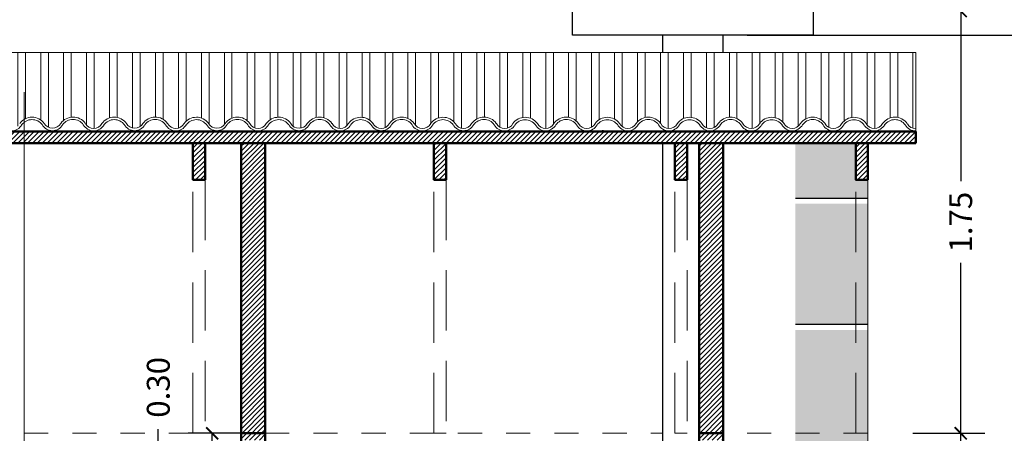
# Model space of a CAD drawing. Units: millimetres. Extents: x 0 to 5198, y 0 to 2558.
# Drawn here: x 2592 to 2596, y 1297 to 1298 of the extents above; entities that cross this region are included whole.
import ezdxf

# ---------------------------------------------------------------- set-up
doc = ezdxf.new("R2010")
doc.units = ezdxf.units.MM
doc.linetypes.add('HIDDEN', pattern=[0.375, 0.25, -0.125])
doc.linetypes.add('RAYITAS', pattern=[0.375, 0.25, -0.125])
for name, color, linetype, lineweight in [('00_corte_05_quin', 7, 'Continuous', 20), ('COTAS', 7, 'Continuous', 25), ('EJE1', 190, 'Continuous', 15)]:
    doc.layers.add(name, color=color, linetype=linetype, lineweight=lineweight)
for name, color, linetype in [('A CUBIERTA', 7, 'Continuous'), ('A ZOCALO', 7, 'Continuous'), ('CANALETAS', 5, 'Continuous')]:
    doc.layers.add(name, color=color, linetype=linetype)
doc.layers.add('Dibujo 2D - General_Pen_No__61', color=7, linetype='Continuous', lineweight=20, true_color=0x6a6a6a)
doc.styles.get("Standard").update_dxf_attribs({"font": 'arial.ttf'})
doc.dimstyles.new('Ne1', dxfattribs={"dimscale": 0, "dimtxt": 0.095, "dimasz": 0.05, "dimexe": 0.1, "dimexo": 0.1, "dimgap": 0.05, "dimtad": 0, "dimzin": 1, "dimdsep": 46, "dimtxsty": 'Standard', "dimblk1": 'ARCHTICK', "dimblk2": 'ARCHTICK', "dimsah": 1, "dimcen": -0.09, "dimclrd": 7, "dimclre": 252, "dimclrt": 7, "dimadec": 0, "dimazin": 0, "dimtfac": 1, "dimtofl": 0, "dimtmove": 1, "dimatfit": 3, "dimldrblk": 'ARCHTICK', "dimfxl": 1, "dimtolj": 1, "dimtzin": 1, "dimarcsym": 0})

# ---------------------------------------------------------------- blocks, each defined once
blk = doc.blocks.new('_ArchTick')
at = {"color": 0, "linetype": 'ByBlock', "const_width": 0.15}
blk.add_lwpolyline([(-0.5, -0.5), (0.5, 0.5)], dxfattribs=at)
blk = doc.blocks.new('*D713')
at = {"layer": 'COTAS', "color": 7, "lineweight": -2, "transparency": 16777216}
for p, q in [((2595.8166, 1296.5186), (2595.8166, 1296.6186)), ((2595.496, 1296.2724), (2595.496, 1296.5724)), ((2595.496, 1296.4224), (2595.8166, 1296.5186))]:
    blk.add_line(p, q, dxfattribs=at)
at = {"layer": 'COTAS', "color": 252, "lineweight": -2, "transparency": 16777216}
for p, q in [((2595.2972, 1296.5724), (2595.596, 1296.5724)), ((2595.2972, 1296.2724), (2595.596, 1296.2724))]:
    blk.add_line(p, q, dxfattribs=at)
at = {"layer": 'Defpoints', "color": 0, "transparency": 16777216}
for p in [(2595.1972, 1296.5724), (2595.496, 1296.5724), (2595.1972, 1296.2724)]:
    blk.add_point(p, dxfattribs=at)
at = {"layer": 'COTAS', "color": 7, "lineweight": -2, "transparency": 16777216, "xscale": 0.05, "yscale": 0.05, "zscale": 0.05}
for p, rotation in [((2595.496, 1296.5724), 90), ((2595.496, 1296.2724), 270)]:
    blk.add_blockref('_ArchTick', p, dxfattribs=dict(at, rotation=rotation))
at = {"layer": 'COTAS', "color": 7, "lineweight": 15, "transparency": 16777216, "insert": (2595.8166, 1296.7919), "char_height": 0.095, "attachment_point": 5, "rotation": 90}
blk.add_mtext('\\A1;0.30', dxfattribs=at)
blk = doc.blocks.new('*D726')
at = {"layer": 'Defpoints', "color": 0, "transparency": 16777216}
for p in [(2592.39, 1296.5724), (2592.6104, 1296.5724), (2592.5104, 1296.2724)]:
    blk.add_point(p, dxfattribs=at)
at = {"layer": 'Dibujo 2D - General_Pen_No__61', "color": 7, "lineweight": -2, "transparency": 16777216}
for p, q in [((2592.1665, 1296.4895), (2592.1665, 1296.5895)), ((2592.39, 1296.2724), (2592.39, 1296.5724)), ((2592.39, 1296.4224), (2592.1665, 1296.4895))]:
    blk.add_line(p, q, dxfattribs=at)
at = {"layer": 'Dibujo 2D - General_Pen_No__61', "color": 252, "lineweight": -2, "transparency": 16777216}
for p, q in [((2592.5104, 1296.5724), (2592.29, 1296.5724)), ((2592.4104, 1296.2724), (2592.29, 1296.2724))]:
    blk.add_line(p, q, dxfattribs=at)
at = {"layer": 'Dibujo 2D - General_Pen_No__61', "color": 7, "lineweight": -2, "transparency": 16777216, "xscale": 0.05, "yscale": 0.05, "zscale": 0.05}
for p, rotation in [((2592.39, 1296.5724), 90), ((2592.39, 1296.2724), 270)]:
    blk.add_blockref('_ArchTick', p, dxfattribs=dict(at, rotation=rotation))
at = {"layer": 'Dibujo 2D - General_Pen_No__61', "color": 7, "lineweight": 0, "transparency": 16777216, "insert": (2592.1665, 1296.7627), "char_height": 0.095, "attachment_point": 5, "rotation": 90, "bg_fill": 3, "box_fill_scale": 1.1, "bg_fill_color": 256, "bg_fill_true_color": 13158600, "bg_fill_transparency": 0}
blk.add_mtext('\\A1;0.30', dxfattribs=at)
blk = doc.blocks.new('*D718')
at = {"layer": 'COTAS', "color": 252, "lineweight": -2, "transparency": 16777216}
for p, q in [((2595.4104, 1298.3224), (2595.596, 1298.3224)), ((2595.2972, 1296.5724), (2595.596, 1296.5724))]:
    blk.add_line(p, q, dxfattribs=at)
at = {"layer": 'COTAS', "color": 7, "lineweight": -2, "transparency": 16777216}
for p, q in [((2595.496, 1298.3224), (2595.496, 1297.6167)), ((2595.496, 1296.5724), (2595.496, 1297.2782))]:
    blk.add_line(p, q, dxfattribs=at)
at = {"layer": 'Defpoints', "color": 0, "transparency": 16777216}
for p in [(2595.3104, 1298.3224), (2595.496, 1298.3224), (2595.1972, 1296.5724)]:
    blk.add_point(p, dxfattribs=at)
at = {"layer": 'COTAS', "color": 7, "lineweight": -2, "transparency": 16777216, "xscale": 0.05, "yscale": 0.05, "zscale": 0.05}
for p, rotation in [((2595.496, 1298.3224), 90), ((2595.496, 1296.5724), 270)]:
    blk.add_blockref('_ArchTick', p, dxfattribs=dict(at, rotation=rotation))
at = {"layer": 'COTAS', "color": 7, "lineweight": 15, "transparency": 16777216, "insert": (2595.496, 1297.4474), "char_height": 0.095, "attachment_point": 5, "rotation": 90}
blk.add_mtext('\\A1;1.75', dxfattribs=at)
blk = doc.blocks.new('*D723')
at = {"layer": 'Defpoints', "color": 0, "transparency": 16777216}
for p in [(2594.5104, 1298.2224), (2594.5104, 1293.5208), (2595.9926, 1293.5208)]:
    blk.add_point(p, dxfattribs=at)
at = {"layer": 'Dibujo 2D - General_Pen_No__61', "color": 252, "lineweight": -2, "transparency": 16777216}
for p, q in [((2594.6104, 1298.2224), (2596.0926, 1298.2224)), ((2594.6104, 1293.5208), (2596.0926, 1293.5208))]:
    blk.add_line(p, q, dxfattribs=at)
at = {"layer": 'Dibujo 2D - General_Pen_No__61', "color": 7, "lineweight": -2, "transparency": 16777216}
for p, q in [((2595.9926, 1298.2224), (2595.9926, 1296.0468)), ((2595.9926, 1293.5208), (2595.9926, 1295.6965))]:
    blk.add_line(p, q, dxfattribs=at)
at = {"layer": 'Dibujo 2D - General_Pen_No__61', "color": 7, "lineweight": -2, "transparency": 16777216, "xscale": 0.05, "yscale": 0.05, "zscale": 0.05}
for p, rotation in [((2595.9926, 1298.2224), 90), ((2595.9926, 1293.5208), 270)]:
    blk.add_blockref('_ArchTick', p, dxfattribs=dict(at, rotation=rotation))
at = {"layer": 'Dibujo 2D - General_Pen_No__61', "color": 7, "lineweight": 0, "transparency": 16777216, "insert": (2595.9926, 1295.8716), "char_height": 0.095, "attachment_point": 5, "rotation": 90, "bg_fill": 3, "box_fill_scale": 1.1, "bg_fill_color": 256, "bg_fill_true_color": 13158600, "bg_fill_transparency": 0}
blk.add_mtext('\\A1;4.70', dxfattribs=at)

msp = doc.modelspace()

# ---------------------------------------------------------------- hatches: boundary and pattern name
at = {"true_color": 0x105689}
h = msp.add_hatch(color=146, dxfattribs=at)
h.dxf.hatch_style = 1
h.paths.add_polyline_path([(2595.0603, 1297.7752), (2594.8103, 1297.7752), (2594.8103, 1297.5455), (2595.1103, 1297.5455), (2595.1103, 1297.6228), (2595.0603, 1297.6228)])
h = msp.add_hatch(color=146, dxfattribs=at)
h.dxf.hatch_style = 1
h.paths.add_polyline_path([(2595.1103, 1297.5234), (2594.8103, 1297.5234), (2594.8103, 1297.0234), (2595.1103, 1297.0234)])
h = msp.add_hatch(color=146, dxfattribs=at)
h.dxf.hatch_style = 1
h.paths.add_polyline_path([(2595.1101, 1297.0006), (2594.8101, 1297.0006), (2594.8101, 1296.5006), (2595.1101, 1296.5006)])
at = {"layer": 'CANALETAS', "linetype": 'RAYITAS', "lineweight": 20, "ltscale": 0.05, "true_color": 0x000000, "transparency": 33554605}
h = msp.add_hatch(dxfattribs=at)
h.set_pattern_fill('ANSI31', color=18, scale=0.0045, angle=720)
h.set_pattern_definition([(45, (-0.508052, 0.082206), (-0.010102788136, 0.010102788136), [])])
h.paths.add_polyline_path([(2594.5104, 1295.6724), (2594.4304, 1295.6724), (2594.4104, 1295.6724), (2594.4104, 1294.2924), (2594.5104, 1294.2924)])
h.paths.add_polyline_path([(2594.5104, 1297.7752), (2594.4104, 1297.7752), (2594.4104, 1296.5439), (2594.5104, 1296.5439)])
h.paths.add_polyline_path([(2592.6104, 1297.7752), (2592.5104, 1297.7752), (2592.5104, 1296.5439), (2592.6104, 1296.5439)])
h.paths.add_polyline_path([(2592.6104, 1296.2439), (2592.5104, 1296.2439), (2592.5104, 1295.2439), (2592.6104, 1295.2439)])
h.paths.add_polyline_path([(2592.6104, 1295.2439), (2592.5104, 1295.2439), (2592.5104, 1294.2939), (2592.6104, 1294.2939)])
h.paths.add_polyline_path([(2586.9104, 1297.7752), (2586.8104, 1297.7752), (2586.8104, 1296.5439), (2586.9103, 1296.5439)])

# ---------------------------------------------------------------- linework, layer by layer
at = {"lineweight": 20}
msp.add_line((2594.0136, 1297.8252), (2594.0086, 1297.8252), dxfattribs=at)
for centre, radius, start, end in [((2591.6426, 1297.8196), 0.0627, 35.7712, 144.7202), ((2591.8127, 1297.8203), 0.0627, 35.7712, 144.7202), ((2591.9837, 1297.8196), 0.0627, 35.7712, 144.7202), ((2592.1537, 1297.8202), 0.0627, 35.7712, 144.7202), ((2592.3247, 1297.8195), 0.0627, 35.7712, 144.7202), ((2592.4948, 1297.8202), 0.0627, 35.7712, 144.7202), ((2592.6658, 1297.8195), 0.0627, 35.7712, 144.7202), ((2592.8358, 1297.8201), 0.0627, 35.7712, 144.7202), ((2593.0068, 1297.8194), 0.0627, 35.7712, 144.7202), ((2593.1769, 1297.8201), 0.0627, 35.7712, 144.7202), ((2593.3479, 1297.8194), 0.0627, 35.7712, 144.7202), ((2593.5179, 1297.82), 0.0627, 35.7712, 144.7202), ((2593.6889, 1297.8193), 0.0627, 35.7712, 144.7202), ((2593.859, 1297.82), 0.0627, 35.7712, 144.7202), ((2594.03, 1297.8193), 0.0627, 35.7712, 144.7202), ((2594.2, 1297.8199), 0.0627, 35.7712, 144.7202), ((2594.371, 1297.8192), 0.0627, 35.7712, 144.7202), ((2591.5573, 1297.8747), 0.049, 208.7775, 331.0814), ((2591.6426, 1297.8196), 0.0527, 35.7712, 144.7202), ((2591.7274, 1297.8753), 0.049, 208.7775, 331.0814), ((2591.7274, 1297.8753), 0.039, 208.7775, 331.0814), ((2591.8127, 1297.8203), 0.0527, 35.7712, 144.7202), ((2591.8984, 1297.8747), 0.049, 208.7775, 331.0814), ((2591.8984, 1297.8747), 0.039, 208.7775, 331.0814), ((2591.9837, 1297.8196), 0.0527, 35.7712, 144.7202), ((2592.0684, 1297.8753), 0.049, 208.7775, 331.0814), ((2592.0684, 1297.8753), 0.039, 208.7775, 331.0814), ((2592.1537, 1297.8202), 0.0527, 35.7712, 144.7202), ((2592.2394, 1297.8746), 0.049, 208.7775, 331.0814), ((2592.2394, 1297.8746), 0.039, 208.7775, 331.0814), ((2592.3247, 1297.8195), 0.0527, 35.7712, 144.7202), ((2592.4095, 1297.8752), 0.049, 208.7775, 331.0814), ((2592.4095, 1297.8752), 0.039, 208.7775, 331.0814), ((2592.4948, 1297.8202), 0.0527, 35.7712, 144.7202), ((2592.5805, 1297.8746), 0.049, 208.7775, 331.0814), ((2592.5805, 1297.8746), 0.039, 208.7775, 331.0814), ((2592.6658, 1297.8195), 0.0527, 35.7712, 144.7202), ((2592.7505, 1297.8752), 0.049, 208.7775, 331.0814), ((2592.7505, 1297.8752), 0.039, 208.7775, 331.0814), ((2592.8358, 1297.8201), 0.0527, 35.7712, 144.7202), ((2592.9215, 1297.8745), 0.049, 208.7775, 331.0814), ((2592.9215, 1297.8745), 0.039, 208.7775, 331.0814), ((2593.0068, 1297.8194), 0.0527, 35.7712, 144.7202), ((2593.0916, 1297.8751), 0.049, 208.7775, 331.0814), ((2593.0916, 1297.8751), 0.039, 208.7775, 331.0814), ((2593.1769, 1297.8201), 0.0527, 35.7712, 144.7202), ((2593.2626, 1297.8744), 0.049, 208.7775, 331.0814), ((2593.2626, 1297.8744), 0.039, 208.7775, 331.0814), ((2593.3479, 1297.8194), 0.0527, 35.7712, 144.7202), ((2593.4326, 1297.8751), 0.049, 208.7775, 331.0814), ((2593.4326, 1297.8751), 0.039, 208.7775, 331.0814), ((2593.5179, 1297.82), 0.0527, 35.7712, 144.7202), ((2593.6036, 1297.8744), 0.049, 208.7775, 331.0814), ((2593.6036, 1297.8744), 0.039, 208.7775, 331.0814), ((2593.6889, 1297.8193), 0.0527, 35.7712, 144.7202), ((2593.7737, 1297.875), 0.049, 208.7775, 331.0814), ((2593.7737, 1297.875), 0.039, 208.7775, 331.0814), ((2593.859, 1297.82), 0.0527, 35.7712, 144.7202), ((2593.9447, 1297.8743), 0.049, 208.7775, 331.0814), ((2593.9447, 1297.8743), 0.039, 208.7775, 331.0814), ((2594.03, 1297.8193), 0.0527, 35.7712, 144.7202), ((2594.1148, 1297.875), 0.049, 208.7775, 331.0814), ((2594.1148, 1297.875), 0.039, 208.7775, 331.0814), ((2594.2, 1297.8199), 0.0527, 35.7712, 144.7202), ((2594.2857, 1297.8743), 0.049, 208.7775, 331.0814), ((2594.2857, 1297.8743), 0.039, 208.7775, 331.0814), ((2594.371, 1297.8192), 0.0527, 35.7712, 144.7202), ((2594.4558, 1297.8749), 0.039, 208.7775, 331.0814)]:
    msp.add_arc(centre, radius, start, end, dxfattribs=at)
at = {"layer": 'A CUBIERTA', "color": 15, "linetype": 'Continuous', "lineweight": 35}
msp.add_line((2594.0136, 1297.8252), (2594.0086, 1297.8252), dxfattribs=at)
at = {"layer": 'COTAS', "color": 18, "lineweight": 30, "true_color": 0x000000}
for p, q in [((2593.8854, 1298.2224), (2593.8857, 1298.3224)), ((2594.2604, 1298.1503), (2594.2604, 1298.2224)), ((2594.2604, 1294.1744), (2594.2604, 1297.7752))]:
    msp.add_line(p, q, dxfattribs=at)
at = {"layer": 'COTAS', "color": 18, "linetype": 'HIDDEN', "lineweight": 15, "true_color": 0x000000}
for points in [[(2593.3104, 1297.6228), (2593.3604, 1297.6228), (2593.3604, 1296.5724), (2593.3104, 1296.5724)], [(2594.3104, 1297.6228), (2594.3604, 1297.6228), (2594.3604, 1296.5724), (2594.3104, 1296.5724)]]:
    msp.add_lwpolyline(points, close=True, dxfattribs=at)
at = {"layer": 'EJE1', "color": 18, "linetype": 'ByBlock', "lineweight": 20, "true_color": 0x000000}
for p, q in [((2591.6103, 1297.9856), (2591.6103, 1294.1439)), ((2595.1105, 1294.1724), (2595.1105, 1297.7329))]:
    msp.add_line(p, q, dxfattribs=at)
at = {"layer": 'EJE1', "color": 18, "lineweight": 50, "true_color": 0x000000}
for p, q in [((2586.8103, 1297.7752), (2592.6103, 1297.7752)), ((2592.5104, 1297.7752), (2592.5104, 1294.021)), ((2592.6104, 1297.7752), (2592.6104, 1294.021)), ((2594.4104, 1297.7752), (2594.4104, 1296.2724)), ((2594.5104, 1297.7752), (2594.5104, 1296.2724)), ((2594.5104, 1297.7614), (2594.5104, 1296.2724))]:
    msp.add_line(p, q, dxfattribs=at)
for points in [[(2592.3104, 1297.7752), (2592.3604, 1297.7752), (2592.3604, 1297.6228), (2592.3104, 1297.6228)], [(2593.3104, 1297.7752), (2593.3604, 1297.7752), (2593.3604, 1297.6228), (2593.3104, 1297.6228)], [(2594.3104, 1297.7752), (2594.3604, 1297.7752), (2594.3604, 1297.6228), (2594.3104, 1297.6228)]]:
    msp.add_lwpolyline(points, close=True, dxfattribs=at)

# ---------------------------------------------------------------- dimensions: what is measured, and where the dimension line sits
at = {"layer": 'COTAS', "color": 219, "lineweight": 15, "true_color": 0x642165}
for base, p1, p2, picture, middle in [((2595.496, 1298.3224), (2595.1972, 1296.5724), (2595.3104, 1298.3224), '*D718', (2595.496, 1297.4474)), ((2595.496, 1296.5724), (2595.1972, 1296.2724), (2595.1972, 1296.5724), '*D713', (2595.8166, 1296.6686))]:
    dim = msp.add_linear_dim(base=base, p1=p1, p2=p2, angle=90, dimstyle='Ne1', override={"dimscale": 1}, dxfattribs=at)
    dim.commit()
    dim.dimension.update_dxf_attribs({"geometry": picture, "text_midpoint": middle})

# ---------------------------------------------------------------- next in the draw order: dimensions: what is measured, and where the dimension line sits
at = {"layer": 'Dibujo 2D - General_Pen_No__61', "lineweight": 0}
dim = msp.add_aligned_dim(p1=(2594.5104, 1298.2224), p2=(2594.5104, 1293.5208), distance=1.4822, dimstyle='Ne1', override={"dimscale": 1, "dimtfill": 1}, dxfattribs=at)
dim.commit()
dim.dimension.update_dxf_attribs({"geometry": '*D723', "text_midpoint": (2595.9926, 1295.8716)})
dim = msp.add_linear_dim(base=(2592.39, 1296.5724), p1=(2592.5104, 1296.2724), p2=(2592.6104, 1296.5724), angle=90, dimstyle='Ne1', override={"dimscale": 1, "dimtfill": 1}, dxfattribs=at)
dim.commit()
dim.dimension.update_dxf_attribs({"geometry": '*D726', "text_midpoint": (2592.1665, 1296.6395)})

# ---------------------------------------------------------------- next in the draw order: hatches: boundary and pattern name
at = {"layer": '00_corte_05_quin', "linetype": 'Continuous', "lineweight": 13}
h = msp.add_hatch(dxfattribs=at)
h.set_pattern_fill('ANSI32', color=256, scale=0.01, angle=945)
h.set_pattern_definition([(270, (3930.6395, -1201.0791), (0.09525, 1e-17), []), (270, (3930.60775, -1201.11085), (0.09525, 1e-17), [])])
h.paths.add_polyline_path([(2586.6104, 1298.1503), (2586.6104, 1297.8359, 0.268869), (2586.6463, 1297.8512, -0.572592), (2586.7545, 1297.8512, 0.426567), (2586.8104, 1297.845), (2586.8104, 1298.1503)])
h.paths.add_polyline_path([(2586.8104, 1298.1503), (2586.8104, 1297.845, 0.052312), (2586.8161, 1297.8508, -0.578806), (2586.9228, 1297.8508, 0.496301), (2586.9849, 1297.8513, -0.577022), (2587.0935, 1297.8506, 0.500731), (2587.1559, 1297.8506, -0.571336), (2587.2639, 1297.8508, 0.482225), (2587.3249, 1297.8527, -0.577022), (2587.4335, 1297.852, 0.500731), (2587.4959, 1297.852, -0.574081), (2587.6042, 1297.8518, 0.492427), (2587.6659, 1297.8526, -0.577022), (2587.7745, 1297.8519, 0.500731), (2587.8369, 1297.852, -0.574081), (2587.9452, 1297.8517, 0.492427), (2588.007, 1297.8526, -0.577022), (2588.1156, 1297.8519, 0.500731), (2588.178, 1297.8519, -0.574081), (2588.2863, 1297.8517, 0.492427), (2588.348, 1297.8525, -0.577022), (2588.4566, 1297.8518, 0.500731), (2588.519, 1297.8519, -0.574081), (2588.6273, 1297.8516, 0.492427), (2588.6891, 1297.8525, -0.577022), (2588.7977, 1297.8518, 0.500731), (2588.8601, 1297.8518, -0.574081), (2588.9684, 1297.8516, 0.492427), (2589.0301, 1297.8524, -0.577022), (2589.1387, 1297.8517, 0.500731), (2589.2011, 1297.8518, -0.574081), (2589.3094, 1297.8515, 0.492427), (2589.3712, 1297.8524, -0.577022), (2589.4798, 1297.8517, 0.500731), (2589.5422, 1297.8517, -0.574081), (2589.6505, 1297.8515, 0.492427), (2589.7123, 1297.8523, -0.577022), (2589.8208, 1297.8516, 0.500731), (2589.8832, 1297.8517, -0.574081), (2589.9916, 1297.8514, 0.492427), (2590.0533, 1297.8523, -0.577022), (2590.1619, 1297.8516, 0.500731), (2590.2243, 1297.8516, -0.574081), (2590.3326, 1297.8514, 0.492427), (2590.3944, 1297.8522, -0.577022), (2590.503, 1297.8515, 0.500731), (2590.5653, 1297.8515, -0.574081), (2590.6737, 1297.8513, 0.492427), (2590.7354, 1297.8522, -0.577022), (2590.844, 1297.8515, 0.500731), (2590.9064, 1297.8515, -0.574081), (2591.0147, 1297.8513, 0.492427), (2591.0765, 1297.8521, -0.577022), (2591.1851, 1297.8514, 0.500731), (2591.2475, 1297.8514, -0.574081), (2591.3558, 1297.8512, 0.492427), (2591.4175, 1297.8521, -0.577022), (2591.5261, 1297.8514, 0.500731), (2591.5885, 1297.8514, -0.574081), (2591.6968, 1297.8512, 0.492427), (2591.7586, 1297.852, -0.577022), (2591.8672, 1297.8513, 0.500731), (2591.9296, 1297.8513, -0.574081), (2592.0379, 1297.8511, 0.492427), (2592.0996, 1297.852, -0.577022), (2592.2082, 1297.8512, 0.500731), (2592.2706, 1297.8513, -0.574081), (2592.3789, 1297.851, 0.492427), (2592.4407, 1297.8519, -0.577022), (2592.5493, 1297.8512, 0.500731), (2592.6117, 1297.8512, -0.574081), (2592.72, 1297.851, 0.492427), (2592.7817, 1297.8519, -0.577022), (2592.8903, 1297.8511, 0.500731), (2592.9527, 1297.8512, -0.574081), (2593.061, 1297.8509, 0.492427), (2593.1228, 1297.8518, -0.577022), (2593.2314, 1297.8511, 0.500731), (2593.2938, 1297.8511, -0.574081), (2593.4021, 1297.8509, 0.492427), (2593.4639, 1297.8518, -0.577022), (2593.5724, 1297.851, 0.500731), (2593.6348, 1297.8511, -0.574081), (2593.7431, 1297.8508, 0.492427), (2593.8049, 1297.8517, -0.577022), (2593.9135, 1297.851, 0.500731), (2593.9759, 1297.851, -0.574081), (2594.0842, 1297.8508, 0.492427), (2594.146, 1297.8516, -0.577022), (2594.2546, 1297.8509, 0.500731), (2594.3169, 1297.851, -0.574081), (2594.4253, 1297.8507, 0.492427), (2594.487, 1297.8516, -0.577022), (2594.5956, 1297.8509, 0.500731), (2594.658, 1297.8509, -0.574081), (2594.7663, 1297.8507, 0.492427), (2594.8281, 1297.8515, -0.577022), (2594.9367, 1297.8508, 0.500731), (2594.9991, 1297.8509, -0.574081), (2595.1074, 1297.8506, 0.492427), (2595.1691, 1297.8515, -0.577022), (2595.2777, 1297.8508, 0.245432), (2595.3103, 1297.8352), (2595.3103, 1298.1503)])
at = {"layer": 'CANALETAS', "linetype": 'RAYITAS', "lineweight": 20, "ltscale": 0.05, "true_color": 0x000000, "transparency": 33554605}
h = msp.add_hatch(dxfattribs=at)
h.set_pattern_fill('ANSI31', color=18, scale=0.0045, angle=720)
h.set_pattern_definition([(45, (-0.508181, -0.028182), (-0.010102788136, 0.010102788136), [])])
h.paths.add_polyline_path([(2586.8103, 1297.8235), (2586.6104, 1297.8235), (2586.6104, 1297.7752), (2586.8103, 1297.7752)])
h.paths.add_polyline_path([(2591.5104, 1297.8235), (2586.8103, 1297.8235), (2586.8103, 1297.7752), (2591.5104, 1297.7752)])
h.paths.add_polyline_path([(2587.3604, 1297.7752), (2587.3104, 1297.7752), (2587.3104, 1297.6228), (2587.3604, 1297.6228)])
h.paths.add_polyline_path([(2588.3604, 1297.7752), (2588.3104, 1297.7752), (2588.3104, 1297.6228), (2588.3604, 1297.6228)])
h.paths.add_polyline_path([(2589.3604, 1297.7752), (2589.3104, 1297.7752), (2589.3104, 1297.6228), (2589.3604, 1297.6228)])
h.paths.add_polyline_path([(2590.3604, 1297.7752), (2590.3104, 1297.7752), (2590.3104, 1297.6228), (2590.3604, 1297.6228)])
h.paths.add_polyline_path([(2591.3603, 1297.7752), (2591.3103, 1297.7752), (2591.3103, 1297.6228), (2591.3603, 1297.6228)])
h.paths.add_polyline_path([(2592.6103, 1297.8235), (2591.5104, 1297.8235), (2591.5104, 1297.7752), (2592.6103, 1297.7752)])
h.paths.add_polyline_path([(2592.3604, 1297.7752), (2592.3104, 1297.7752), (2592.3104, 1297.6228), (2592.3604, 1297.6228)])
h.paths.add_polyline_path([(2595.3103, 1297.8235), (2594.5103, 1297.8235), (2592.6103, 1297.8235), (2592.6103, 1297.7752), (2595.3103, 1297.7752)])
h.paths.add_polyline_path([(2593.3604, 1297.7752), (2593.3104, 1297.7752), (2593.3104, 1297.6228), (2593.3604, 1297.6228)])
h.paths.add_polyline_path([(2594.3604, 1297.7752), (2594.3104, 1297.7752), (2594.3104, 1297.6228), (2594.3604, 1297.6228)])
h.paths.add_polyline_path([(2595.1103, 1297.7752), (2595.0603, 1297.7752), (2595.0603, 1297.6228), (2595.1103, 1297.6228)])

# ---------------------------------------------------------------- next in the draw order: linework, layer by layer
at = {"lineweight": 20}
for p, q in [((2586.6104, 1298.1503), (2595.3103, 1298.1503)), ((2595.3103, 1297.8213), (2595.3103, 1298.1503)), ((2595.3103, 1297.8235), (2595.3103, 1297.8252))]:
    msp.add_line(p, q, dxfattribs=at)
at = {"color": 7, "true_color": 0xffffff}
for p, q in [((2595.1103, 1297.5455), (2594.8103, 1297.5455)), ((2595.1103, 1297.0234), (2594.8103, 1297.0234))]:
    msp.add_line(p, q, dxfattribs=at)
at = {"lineweight": 20}
for centre, radius, start, end in [((2594.5411, 1297.8199), 0.0627, 35.7712, 144.7202), ((2594.7121, 1297.8192), 0.0627, 35.7712, 144.7202), ((2594.8822, 1297.8198), 0.0627, 35.7712, 144.7202), ((2595.2232, 1297.8197), 0.0627, 35.7712, 144.7202), ((2594.4558, 1297.8749), 0.049, 208.7775, 331.0814), ((2594.5411, 1297.8199), 0.0527, 35.7712, 144.7202), ((2594.6268, 1297.8742), 0.049, 208.7775, 331.0814), ((2594.6268, 1297.8742), 0.039, 208.7775, 331.0814), ((2594.7121, 1297.8192), 0.0527, 35.7712, 144.7202), ((2594.7969, 1297.8749), 0.049, 208.7775, 331.0814), ((2594.7969, 1297.8749), 0.039, 208.7775, 331.0814), ((2594.8822, 1297.8198), 0.0527, 35.7712, 144.7202), ((2594.9678, 1297.8742), 0.049, 208.7775, 331.0814), ((2594.9678, 1297.8742), 0.039, 208.7775, 331.0814), ((2595.0531, 1297.8191), 0.0627, 35.7712, 144.7202), ((2595.0531, 1297.8191), 0.0527, 35.7712, 144.7202), ((2595.1379, 1297.8748), 0.049, 208.7775, 209.1595), ((2595.1379, 1297.8748), 0.049, 208.7775, 331.0814), ((2595.1379, 1297.8748), 0.039, 208.7775, 331.0814), ((2595.2232, 1297.8197), 0.0527, 35.7712, 144.7202), ((2595.3089, 1297.8741), 0.049, 208.7775, 271.589), ((2595.3089, 1297.8741), 0.039, 208.7775, 271.997)]:
    msp.add_arc(centre, radius, start, end, dxfattribs=at)
at = {"layer": 'A ZOCALO', "linetype": 'HIDDEN', "lineweight": 20, "ltscale": 0.3}
for p, q in [((2586.8101, 1296.5724), (2594.2603, 1296.5724)), ((2594.4101, 1296.5724), (2595.1103, 1296.5724))]:
    msp.add_line(p, q, dxfattribs=at)
at = {"layer": 'COTAS', "color": 18, "lineweight": 30, "true_color": 0x000000}
for p, q in [((2594.8854, 1298.2224), (2594.8857, 1298.3224)), ((2594.8854, 1298.2224), (2593.8854, 1298.2224)), ((2594.5104, 1298.1503), (2594.5104, 1298.2224))]:
    msp.add_line(p, q, dxfattribs=at)
at = {"layer": 'COTAS', "color": 18, "linetype": 'HIDDEN', "lineweight": 15, "true_color": 0x000000}
for points in [[(2592.3104, 1297.6228), (2592.3604, 1297.6228), (2592.3604, 1296.5724), (2592.3104, 1296.5724)], [(2595.0603, 1297.6228), (2595.1103, 1297.6228), (2595.1103, 1296.5724), (2595.0603, 1296.5724)]]:
    msp.add_lwpolyline(points, close=True, dxfattribs=at)
at = {"layer": 'Defpoints', "linetype": 'RAYITAS', "lineweight": 20, "ltscale": 0.05}
msp.add_line((2594.2604, 1298.2224), (2594.5104, 1298.2224), dxfattribs=at)
at = {"layer": 'EJE1', "color": 18, "lineweight": 50, "true_color": 0x000000}
for p, q in [((2586.6104, 1297.8235), (2595.3103, 1297.8235)), ((2595.3103, 1297.8235), (2595.3103, 1297.7752)), ((2592.6103, 1297.7752), (2595.3103, 1297.7752)), ((2595.0603, 1297.6228), (2595.0603, 1297.7752)), ((2595.1103, 1297.6228), (2595.1103, 1297.7752)), ((2592.5103, 1296.5724), (2592.6103, 1296.5724)), ((2594.4103, 1296.5724), (2594.5103, 1296.5724))]:
    msp.add_line(p, q, dxfattribs=at)
msp.add_lwpolyline([(2595.0603, 1297.7752), (2595.1103, 1297.7752), (2595.1103, 1297.6228), (2595.0603, 1297.6228)], close=True, dxfattribs=at)

doc.saveas('drawing.dxf')
